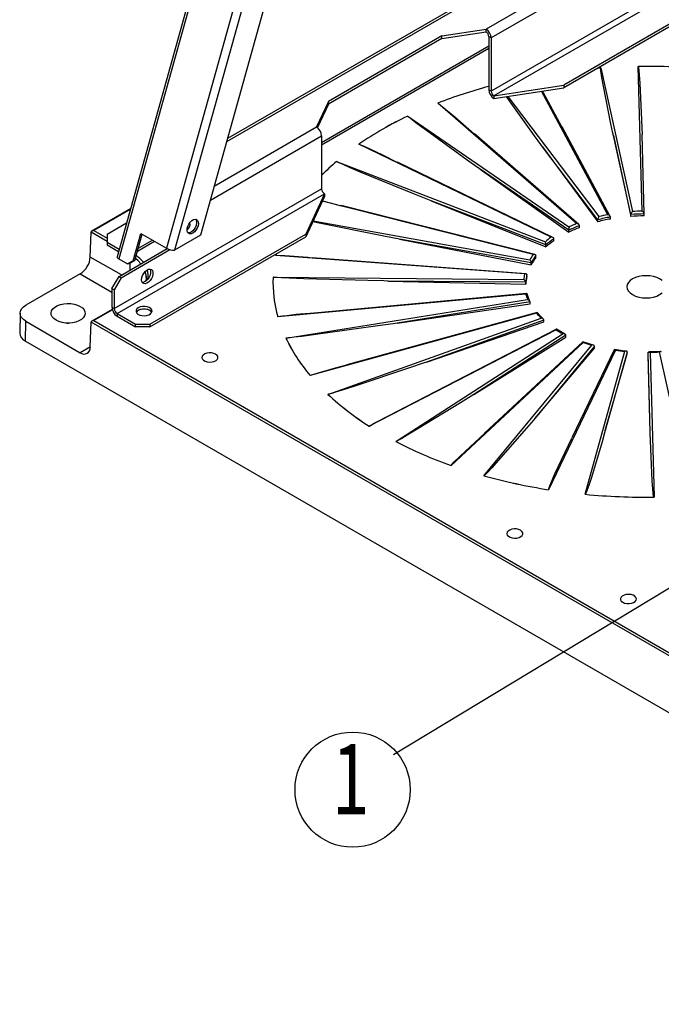
# Model space of a CAD drawing. Extents: x 200 to 4157, y 80 to 2890.
# Drawn here: x 3071 to 3391, y 1313 to 1804 of the extents above; entities that cross this region are included whole.
import ezdxf
from ezdxf.enums import TextEntityAlignment as Align

# ---------------------------------------------------------------- set-up
doc = ezdxf.new("R2010")
doc.units = 0
doc.header["$LTSCALE"] = 10
doc.layers.get('0').update_dxf_attribs({"linetype": 'CONTINUOUS'})
doc.layers.add('細線', color=7, linetype='CONTINUOUS')
doc.styles.get("Standard").update_dxf_attribs({"font": 'txt', "bigfont": 'bigfont'})

# ---------------------------------------------------------------- blocks, each defined once
blk = doc.blocks.new('_DOT')
at = {"color": 0, "linetype": 'BYBLOCK'}
blk.add_line((-0.5, 0), (-1, 0), dxfattribs=at)
at = {"color": 0, "linetype": 'BYBLOCK', "const_width": 0.5}
blk.add_lwpolyline([(-0.25, 0, 1), (0.25, 0, 1)], format="xyb", close=True, dxfattribs=at)
blk = doc.blocks.new('SW_NOTE_17')
at = {"layer": '細線', "color": 0}
blk.add_line((-159.09, -96.08), (0, 0), dxfattribs=at)
blk.add_circle((-179.4, -113.58), 28.72, dxfattribs=at)
at = {"layer": '細線', "color": 0, "xscale": 15, "yscale": 15, "rotation": 31.1296381629}
blk.add_blockref('_DOT', (0, 0, -226.39), dxfattribs=at)
at = {"layer": '細線', "color": 0, "width": 0.7}
blk.add_text('1', height=35, dxfattribs=at).set_placement((-189.58, -136.82), align=Align.BOTTOM_LEFT)

msp = doc.modelspace()

# ---------------------------------------------------------------- linework, layer by layer
at = {"color": 8, "linetype": 'CONTINUOUS'}
for p, q in [((3363.359, 2474.702), (3144.418, 1689.677)), ((3367.324, 2473.775), (3148.383, 1688.75)), ((3331.109, 2439.132), (3120.623, 1684.425)), ((3374.447, 1839.826), (3303.657, 1798.96)), ((3174.361, 1742.933), (3328.515, 1831.924)), ((3376.993, 1835.417), (3306.202, 1794.55)), ((3409.62, 1827.796), (3306.202, 1768.095)), ((3411.034, 1825.347), (3307.617, 1765.645)), ((3306.202, 1794.55), (3305.071, 1795.204)), ((3221.71, 1742.504), (3305.071, 1790.627)), ((3360.882, 1779.603), (3359.317, 1779.489)), ((3359.337, 1779.501), (3360.897, 1779.615)), ((3360.897, 1779.615), (3376.728, 1708.004)), ((3381.489, 1708.201), (3379.505, 1780.383)), ((3306.202, 1768.095), (3305.071, 1768.748)), ((3364.392, 1706.455), (3331.246, 1767.994)), ((3314.501, 1765.403), (3359.92, 1705.492)), ((3348.84, 1702), (3279.571, 1762.104)), ((3264.636, 1755.65), (3345.018, 1700.348)), ((3168.174, 1720.747), (3219.164, 1750.183)), ((3166.219, 1713.74), (3221.71, 1745.774)), ((3375.861, 1706.547), (3367.158, 1745.915)), ((3336.092, 1695.195), (3240.296, 1741.599)), ((3359.401, 1703.92), (3331.838, 1740.278)), ((3229.116, 1732.977), (3333.231, 1692.989)), ((3344.89, 1698.722), (3300.699, 1729.124)), ((3118.292, 1659.616), (3221.71, 1719.318)), ((3119.706, 1657.167), (3223.124, 1716.868)), ((3333.503, 1691.375), (3276.265, 1713.358)), ((3126.306, 1708.986), (3108.171, 1698.518)), ((3327.181, 1686.593), (3222.011, 1713.164)), ((3217.48, 1703.403), (3325.513, 1684.011)), ((3114.756, 1693.098), (3106.757, 1697.715)), ((3108.171, 1698.518), (3114.756, 1694.716)), ((3130.345, 1689.76), (3137.309, 1693.781)), ((3326.163, 1682.473), (3260.515, 1694.257)), ((3121.899, 1676.396), (3106.384, 1685.353)), ((3198.783, 1686.028), (3198.981, 1686.929)), ((3322.829, 1676.889), (3198.783, 1686.028)), ((3199.001, 1686.941), (3198.803, 1686.037)), ((3126.072, 1682.22), (3126.02, 1678.775)), ((3101.35, 1676.929), (3117.161, 1667.802)), ((3197.452, 1675.286), (3322.489, 1674.141)), ((3323.465, 1672.738), (3254.725, 1673.368)), ((3323.389, 1666.872), (3199.908, 1655.465)), ((3117.161, 1660.269), (3118.292, 1659.616)), ((3203.874, 1644.942), (3324.404, 1664.179)), ((3325.626, 1662.958), (3259.364, 1652.383)), ((3117.385, 1658.934), (3108.171, 1653.615)), ((3119.706, 1657.167), (3119.706, 1655.86)), ((3328.816, 1657.351), (3215.903, 1626.323)), ((3224.844, 1616.871), (3331.104, 1654.932)), ((3074.098, 1643.405), (3074.246, 1653.289)), ((3615.035, 1359.391), (3106.757, 1652.813)), ((3108.171, 1653.615), (3615.034, 1361.009)), ((3332.473, 1653.927), (3274.057, 1633.002)), ((3338.669, 1649.098), (3245.472, 1600.963)), ((3258.663, 1593.348), (3342.044, 1647.149)), ((3343.451, 1646.374), (3297.612, 1616.797)), ((3106.387, 1640.55), (3101.35, 1637.643)), ((3352.15, 1642.782), (3286.22, 1581.439)), ((3302.593, 1576.278), (3356.34, 1641.461)), ((3357.669, 1640.913), (3328.122, 1605.079)), ((3368.168, 1638.914), (3334.845, 1569.333)), ((3353.074, 1567.044), (3372.833, 1638.329)), ((3373.977, 1637.986), (3363.115, 1598.797)), ((3385.5, 1597.873), (3384.409, 1637.555)), ((3385.425, 1637.809), (3387.409, 1565.627)), ((3406.017, 1566.395), (3390.186, 1638.005))]:
    msp.add_line(p, q, dxfattribs=at)
at = {"color": 7, "linetype": 'CONTINUOUS'}
for p, q in [((3376.95, 2469.323), (3161.335, 1696.226)), ((3329.815, 2438.68), (3119.744, 1685.461)), ((3327.461, 1832.533), (3174.766, 1744.384)), ((3420.227, 1815.958), (3342.39, 1771.024)), ((3420.227, 1814.652), (3342.39, 1769.717)), ((3281.634, 1795.553), (3303.657, 1798.96)), ((3281.634, 1794.246), (3303.657, 1797.653)), ((3303.657, 1797.653), (3303.657, 1798.96)), ((3281.634, 1795.553), (3225.065, 1762.897)), ((3281.634, 1794.246), (3225.065, 1761.59)), ((3281.634, 1794.246), (3281.634, 1795.553)), ((3305.071, 1795.204), (3305.071, 1768.748)), ((3306.202, 1794.55), (3306.202, 1768.095)), ((3221.71, 1741.286), (3305.071, 1789.41)), ((3307.617, 1765.645), (3342.39, 1771.024)), ((3307.617, 1764.339), (3342.39, 1769.717)), ((3342.39, 1771.024), (3342.39, 1769.717)), ((3225.065, 1762.897), (3219.164, 1750.183)), ((3225.065, 1761.59), (3225.065, 1762.897)), ((3307.617, 1765.645), (3307.617, 1764.339)), ((3225.065, 1761.59), (3219.625, 1749.869)), ((3365.542, 1705.613), (3341.529, 1750.195)), ((3221.71, 1745.774), (3221.71, 1719.318)), ((3349.922, 1701.569), (3297.932, 1746.68)), ((3367.158, 1745.915), (3375.861, 1705.567)), ((3382.505, 1706.841), (3381.417, 1746.421)), ((3331.838, 1740.278), (3359.401, 1702.94)), ((3337.041, 1695.03), (3259.533, 1732.575)), ((3300.699, 1729.124), (3344.89, 1697.742)), ((3223.124, 1716.868), (3213.806, 1696.794)), ((3223.124, 1715.562), (3213.806, 1695.488)), ((3223.124, 1716.868), (3223.124, 1715.562)), ((3276.265, 1713.358), (3333.503, 1690.395)), ((3126.418, 1709.389), (3107.171, 1698.278)), ((3327.973, 1686.607), (3231.447, 1710.994)), ((3359.401, 1702.94), (3359.401, 1703.92)), ((3365.642, 1704.284), (3365.642, 1705.263)), ((3375.861, 1705.567), (3375.861, 1706.547)), ((3382.505, 1705.841), (3382.505, 1706.821)), ((3114.756, 1696.763), (3124.459, 1702.363)), ((3344.89, 1697.742), (3344.89, 1698.722)), ((3350.222, 1700.046), (3350.222, 1701.026)), ((3106.384, 1685.353), (3106.757, 1697.715)), ((3114.756, 1696.763), (3114.756, 1692.68)), ((3127.818, 1683.436), (3131.619, 1697.065)), ((3128.611, 1683.543), (3132.276, 1696.686)), ((3131.619, 1697.065), (3144.418, 1689.677)), ((3135.97, 1651.86), (3213.806, 1696.794)), ((3135.97, 1650.554), (3213.806, 1695.488)), ((3161.335, 1696.226), (3148.383, 1688.75)), ((3213.806, 1696.794), (3213.806, 1695.488)), ((3260.515, 1694.257), (3326.163, 1681.493)), ((3337.494, 1693.473), (3337.494, 1694.453)), ((3114.756, 1692.68), (3120.787, 1689.199)), ((3114.756, 1692.68), (3114.756, 1691.374)), ((3114.756, 1691.374), (3120.473, 1688.074)), ((3120.696, 1675.702), (3144.669, 1689.541)), ((3121.828, 1675.049), (3146.028, 1689.019)), ((3129.94, 1688.309), (3138.364, 1693.172)), ((3333.503, 1690.395), (3333.503, 1691.375)), ((3120.623, 1684.425), (3124.937, 1681.935)), ((3323.464, 1677.029), (3217.044, 1684.869)), ((3328.491, 1685.096), (3328.491, 1686.075)), ((3127.818, 1683.436), (3124.937, 1681.935)), ((3124.937, 1681.935), (3125.729, 1682.041)), ((3125.729, 1682.041), (3128.611, 1683.543)), ((3128.611, 1683.543), (3127.818, 1683.436)), ((3326.163, 1681.493), (3326.163, 1682.473)), ((3101.35, 1676.929), (3074.246, 1661.282)), ((3117.161, 1669.578), (3120.696, 1675.702)), ((3121.828, 1675.049), (3118.292, 1668.925)), ((3120.696, 1675.702), (3121.828, 1675.049)), ((3134.216, 1675.067), (3134.197, 1675.886)), ((3323.94, 1675.593), (3323.94, 1676.573)), ((3118.292, 1668.925), (3117.161, 1669.578)), ((3117.161, 1669.578), (3117.161, 1660.269)), ((3254.725, 1673.368), (3323.465, 1671.758)), ((3323.465, 1671.758), (3323.465, 1672.738)), ((3118.292, 1668.925), (3118.292, 1659.616)), ((3323.858, 1667.103), (3218.032, 1657.327)), ((3259.364, 1652.383), (3325.626, 1661.979)), ((3325.626, 1661.979), (3325.626, 1662.958)), ((3071.379, 1657.356), (3071.17, 1647.559)), ((3117.301, 1659.224), (3107.171, 1653.376)), ((3119.706, 1657.167), (3128.899, 1651.86)), ((3119.706, 1655.86), (3128.899, 1650.554)), ((3329.096, 1657.648), (3234.27, 1631.591)), ((3074.246, 1653.289), (3101.35, 1637.643)), ((3106.384, 1640.451), (3106.757, 1652.813)), ((3128.899, 1651.86), (3135.97, 1651.86)), ((3128.899, 1650.554), (3128.899, 1651.86)), ((3135.97, 1650.554), (3128.899, 1650.554)), ((3135.97, 1651.86), (3135.97, 1650.554)), ((3274.057, 1633.002), (3332.473, 1652.947)), ((3332.473, 1652.947), (3332.473, 1653.927)), ((3338.715, 1649.431), (3263.782, 1610.729)), ((3297.612, 1616.797), (3343.451, 1645.395)), ((3343.451, 1645.395), (3343.451, 1646.374)), ((3074.098, 1643.405), (3646.854, 1312.76)), ((3351.883, 1643.082), (3302.972, 1597.575)), ((3328.122, 1605.079), (3357.669, 1639.934)), ((3357.669, 1639.934), (3357.669, 1640.913)), ((3367.512, 1639.042), (3346.487, 1595.142)), ((3363.115, 1598.797), (3373.977, 1637.006)), ((3373.977, 1637.006), (3373.977, 1637.986)), ((3384.409, 1636.576), (3384.409, 1637.555)), ((3385.5, 1597.873), (3384.409, 1636.576))]:
    msp.add_line(p, q, dxfattribs=at)
at = {"color": 7, "linetype": 'CONTINUOUS', "flags": 128}
for points in [[(3367.158, 1745.915), (3366.906, 1747.089), (3365.908, 1751.784), (3362.16, 1770.584), (3361.407, 1774.867), (3361.054, 1777.141), (3360.9, 1778.34), (3360.843, 1778.968), (3360.831, 1779.294), (3360.838, 1779.461), (3360.852, 1779.545), (3360.867, 1779.585), (3360.882, 1779.603)], [(3360.897, 1779.615), (3360.893, 1779.612), (3360.882, 1779.603)], [(3379.505, 1780.383), (3379.51, 1780.381), (3379.523, 1780.373)], [(3379.523, 1780.373), (3379.546, 1780.351), (3379.594, 1780.255), (3379.694, 1779.862), (3379.909, 1778.278), (3380.393, 1771.93), (3381.414, 1746.504)], [(3331.759, 1768.073), (3332.139, 1767.416), (3341.511, 1750.051)], [(3331.838, 1740.278), (3331.037, 1741.364), (3327.843, 1745.712), (3315.295, 1763.158), (3313.815, 1765.297)], [(3279.571, 1762.104), (3279.577, 1762.103), (3279.595, 1762.101)], [(3279.595, 1762.101), (3279.634, 1762.09), (3279.763, 1762.024), (3280.206, 1761.722), (3281.835, 1760.45), (3288.043, 1755.237), (3297.941, 1746.543)], [(3264.636, 1755.65), (3264.636, 1755.646), (3264.634, 1755.635)], [(3300.699, 1729.124), (3299.415, 1730.037), (3294.284, 1733.694), (3273.952, 1748.412), (3269.404, 1751.797), (3267.03, 1753.608), (3265.804, 1754.573), (3265.182, 1755.087), (3264.874, 1755.358), (3264.727, 1755.501), (3264.662, 1755.577), (3264.638, 1755.616), (3264.634, 1755.635)], [(3240.296, 1741.599), (3240.303, 1741.599), (3240.321, 1741.6)], [(3240.321, 1741.6), (3240.364, 1741.595), (3240.518, 1741.553), (3241.086, 1741.335), (3243.25, 1740.378), (3251.677, 1736.38), (3259.571, 1732.471)], [(3229.121, 1732.963), (3229.118, 1732.973), (3229.116, 1732.977)], [(3276.265, 1713.358), (3274.601, 1714.026), (3267.949, 1716.705), (3241.481, 1727.538), (3235.516, 1730.051), (3232.38, 1731.405), (3230.747, 1732.133), (3229.907, 1732.525), (3229.483, 1732.736), (3229.274, 1732.849), (3229.176, 1732.911), (3229.134, 1732.945), (3229.121, 1732.963)], [(3222.092, 1713.338), (3225.987, 1712.372), (3231.483, 1710.928)], [(3160.088, 1700.868), (3159.671, 1699.781), (3159.058, 1698.759), (3158.301, 1697.894), (3157.468, 1697.261), (3156.634, 1696.917), (3155.871, 1696.892), (3155.249, 1697.19), (3154.822, 1697.783), (3154.628, 1698.619), (3154.685, 1699.623), (3154.987, 1700.706), (3155.508, 1701.772), (3156.201, 1702.727), (3157.005, 1703.485), (3157.848, 1703.979), (3158.655, 1704.165), (3159.355, 1704.027), (3159.886, 1703.577), (3160.2, 1702.854), (3160.269, 1701.924), (3160.088, 1700.868)], [(3159.239, 1701.358), (3158.823, 1700.271), (3158.209, 1699.249), (3157.452, 1698.383), (3156.62, 1697.75), (3155.785, 1697.406), (3155.068, 1697.374)], [(3260.515, 1694.257), (3258.606, 1694.628), (3250.972, 1696.122), (3220.511, 1702.229), (3217.252, 1702.912)], [(3108.171, 1698.518), (3107.898, 1698.502), (3107.636, 1698.457), (3107.393, 1698.383), (3107.18, 1698.283), (3107.004, 1698.162), (3106.872, 1698.023), (3106.789, 1697.873), (3106.757, 1697.715)], [(3337.494, 1694.453), (3337.445, 1694.664), (3337.313, 1694.845), (3337.034, 1695.033), (3336.559, 1695.174), (3336.098, 1695.195), (3336.092, 1695.195)], [(3119.744, 1685.461), (3119.734, 1685.337), (3119.807, 1685.126), (3119.984, 1684.898), (3120.26, 1684.661), (3120.623, 1684.425)], [(3198.803, 1686.037), (3198.788, 1686.031), (3198.783, 1686.028)], [(3328.491, 1686.075), (3328.445, 1686.279), (3328.321, 1686.438), (3328.06, 1686.582), (3327.616, 1686.646), (3327.187, 1686.594), (3327.181, 1686.593)], [(3131.939, 1674.027), (3132.065, 1675.062), (3132.431, 1676.15), (3133.004, 1677.195), (3133.734, 1678.104), (3134.556, 1678.795), (3135.397, 1679.207), (3136.182, 1679.305), (3136.841, 1679.078), (3137.316, 1678.548), (3137.564, 1677.761), (3137.564, 1676.787), (3137.316, 1675.714), (3136.841, 1674.635), (3136.182, 1673.648), (3135.397, 1672.839), (3134.556, 1672.281), (3133.734, 1672.023), (3133.004, 1672.088), (3132.431, 1672.471), (3132.065, 1673.137), (3131.939, 1674.027)], [(3136.12, 1679.309), (3136.185, 1679.201), (3136.433, 1678.414), (3136.433, 1677.441), (3136.185, 1676.367), (3135.71, 1675.288), (3135.05, 1674.301), (3134.266, 1673.492), (3133.425, 1672.934), (3132.603, 1672.676), (3132.284, 1672.663)], [(3134.16, 1675.826), (3134.214, 1674.977), (3134.005, 1673.352)], [(3197.469, 1675.276), (3197.457, 1675.283), (3197.452, 1675.286)], [(3254.725, 1673.368), (3252.726, 1673.415), (3244.728, 1673.61), (3212.743, 1674.535), (3205.469, 1674.804), (3201.615, 1674.973), (3199.586, 1675.08), (3198.527, 1675.15), (3197.98, 1675.196), (3197.701, 1675.227), (3197.563, 1675.249), (3197.497, 1675.264), (3197.469, 1675.276)], [(3323.94, 1676.573), (3323.901, 1676.769), (3323.796, 1676.91), (3323.574, 1677.014), (3323.198, 1677.01), (3322.834, 1676.892), (3322.829, 1676.889)], [(3391.404, 1673.555), (3390.215, 1674.391), (3388.767, 1675.077), (3387.114, 1675.587), (3385.322, 1675.901), (3383.457, 1676.007), (3381.593, 1675.901), (3379.8, 1675.587), (3378.147, 1675.077), (3376.699, 1674.391), (3375.511, 1673.555), (3374.627, 1672.601), (3374.083, 1671.566), (3373.9, 1670.489), (3374.083, 1669.413), (3374.627, 1668.378), (3375.511, 1667.424), (3376.699, 1666.588)], [(3324.211, 1666.716), (3324.182, 1666.906), (3324.104, 1667.031), (3323.94, 1667.103), (3323.662, 1667.045), (3323.393, 1666.875), (3323.389, 1666.872)], [(3325.575, 1663.215), (3325.024, 1664.452), (3324.181, 1666.914)], [(3376.699, 1666.588), (3378.147, 1665.902), (3379.8, 1665.392), (3381.593, 1665.078), (3383.457, 1664.972), (3385.322, 1665.078), (3387.114, 1665.392), (3388.767, 1665.902), (3390.215, 1666.588), (3391.404, 1667.424)], [(3074.246, 1653.289), (3073.028, 1654.146), (3072.124, 1655.123), (3071.566, 1656.183), (3071.378, 1657.286), (3071.566, 1658.389), (3072.124, 1659.449), (3073.028, 1660.426), (3074.246, 1661.282)], [(3089.301, 1653.816), (3088.182, 1654.613), (3087.376, 1655.527), (3086.916, 1656.518), (3086.823, 1657.543), (3087.101, 1658.556), (3087.737, 1659.514), (3088.705, 1660.374), (3089.962, 1661.099), (3091.452, 1661.658), (3093.111, 1662.026), (3094.866, 1662.186), (3096.641, 1662.132), (3098.357, 1661.867), (3099.94, 1661.401), (3101.321, 1660.756), (3102.44, 1659.958), (3103.246, 1659.044), (3103.706, 1658.054), (3103.799, 1657.029), (3103.521, 1656.016), (3102.885, 1655.058), (3101.917, 1654.198), (3100.66, 1653.473), (3099.17, 1652.914), (3097.511, 1652.546), (3095.756, 1652.386), (3093.981, 1652.439), (3092.265, 1652.705), (3090.682, 1653.171), (3089.301, 1653.816)], [(3130.313, 1660.024), (3129.605, 1659.47), (3129.211, 1658.821), (3129.166, 1658.133), (3129.475, 1657.468), (3130.109, 1656.885), (3131.013, 1656.436), (3132.106, 1656.161), (3133.291, 1656.084), (3134.462, 1656.212), (3135.517, 1656.533), (3136.36, 1657.02), (3136.917, 1657.629), (3137.138, 1658.305), (3137.005, 1658.989), (3136.528, 1659.62), (3135.75, 1660.142), (3134.741, 1660.508), (3133.589, 1660.686), (3132.398, 1660.66), (3131.272, 1660.433), (3130.313, 1660.024)], [(3135.97, 1658.718), (3135.01, 1659.126), (3133.885, 1659.354), (3132.693, 1659.38), (3131.542, 1659.201), (3130.532, 1658.835), (3129.754, 1658.313), (3129.305, 1657.738)], [(3136.978, 1657.738), (3136.528, 1658.313), (3135.75, 1658.835), (3134.741, 1659.201), (3133.589, 1659.38), (3132.398, 1659.354), (3131.272, 1659.126), (3130.313, 1658.718)], [(3130.313, 1658.718), (3129.605, 1658.164), (3129.305, 1657.738)], [(3136.978, 1657.738), (3136.678, 1658.164), (3135.97, 1658.718)], [(3199.922, 1655.477), (3199.912, 1655.468), (3199.908, 1655.465)], [(3329.223, 1657.597), (3329.221, 1657.603), (3329.127, 1657.654)], [(3332.326, 1654.335), (3331.176, 1655.45), (3329.133, 1657.71)], [(3094.835, 1652.387), (3094.866, 1652.388), (3095.787, 1652.387)], [(3108.171, 1653.615), (3107.898, 1653.6), (3107.636, 1653.554), (3107.393, 1653.48), (3107.18, 1653.381), (3107.004, 1653.26), (3106.872, 1653.121), (3106.789, 1652.97), (3106.757, 1652.813)], [(3259.364, 1652.383), (3257.437, 1652.104), (3249.723, 1650.996), (3218.805, 1646.699), (3211.745, 1645.778), (3207.992, 1645.316), (3206.007, 1645.09), (3204.964, 1644.985), (3204.42, 1644.941), (3204.139, 1644.926), (3203.997, 1644.924), (3203.927, 1644.928), (3203.895, 1644.935)], [(3203.895, 1644.935), (3203.879, 1644.94), (3203.874, 1644.942)], [(3338.717, 1649.428), (3338.716, 1649.431), (3338.692, 1649.321), (3338.669, 1649.101), (3338.669, 1649.098)], [(3343.017, 1646.954), (3341.609, 1647.709), (3338.73, 1649.435)], [(3343.451, 1646.374), (3343.402, 1646.587), (3343.269, 1646.77), (3342.989, 1646.964), (3342.513, 1647.115), (3342.051, 1647.149), (3342.044, 1647.149)], [(3351.891, 1643.073), (3351.93, 1643.101), (3352.04, 1642.998), (3352.149, 1642.785), (3352.15, 1642.782)], [(3357.162, 1641.455), (3355.499, 1641.934), (3351.942, 1643.106)], [(3357.669, 1640.913), (3357.623, 1641.118), (3357.497, 1641.279), (3357.233, 1641.429), (3356.783, 1641.503), (3356.346, 1641.462), (3356.34, 1641.461)], [(3168.85, 1636.879), (3167.891, 1637.288), (3166.765, 1637.515), (3165.574, 1637.541), (3164.422, 1637.362), (3163.413, 1636.996), (3162.635, 1636.475), (3162.158, 1635.844), (3162.024, 1635.16), (3162.246, 1634.483), (3162.803, 1633.875), (3163.646, 1633.388), (3164.701, 1633.066), (3165.872, 1632.938), (3167.057, 1633.015), (3168.15, 1633.291), (3169.054, 1633.74), (3169.688, 1634.323), (3169.997, 1634.987), (3169.952, 1635.675), (3169.558, 1636.325), (3168.85, 1636.879)], [(3367.518, 1639.039), (3367.559, 1639.113), (3367.697, 1639.176), (3367.934, 1639.102), (3368.165, 1638.917), (3368.168, 1638.914)], [(3373.497, 1638.455), (3371.7, 1638.64), (3367.755, 1639.181)], [(3373.977, 1637.986), (3373.937, 1638.183), (3373.829, 1638.326), (3373.602, 1638.434), (3373.214, 1638.439), (3372.838, 1638.331), (3372.833, 1638.329)], [(3384.409, 1637.555), (3384.444, 1637.749), (3384.54, 1637.883), (3384.742, 1637.974), (3385.086, 1637.949), (3385.42, 1637.811), (3385.425, 1637.809)], [(3390.685, 1638.228), (3388.873, 1638.114), (3384.835, 1637.992)], [(3391.032, 1637.958), (3391.022, 1638.021), (3390.941, 1638.148), (3390.769, 1638.223), (3390.476, 1638.171), (3390.19, 1638.008), (3390.186, 1638.005)], [(3215.911, 1626.337), (3215.935, 1626.357), (3216.062, 1626.419), (3216.626, 1626.621), (3218.973, 1627.338), (3228.532, 1630.012), (3234.226, 1631.519)], [(3274.057, 1633.002), (3272.357, 1632.423), (3265.553, 1630.109), (3238.206, 1620.977), (3231.932, 1618.949), (3228.583, 1617.897), (3226.803, 1617.359), (3225.861, 1617.089), (3225.364, 1616.959), (3225.105, 1616.899), (3224.97, 1616.874), (3224.901, 1616.867), (3224.867, 1616.867)], [(3215.911, 1626.337), (3215.905, 1626.327), (3215.903, 1626.323)], [(3224.867, 1616.867), (3224.85, 1616.87), (3224.844, 1616.871)], [(3297.612, 1616.797), (3296.278, 1615.965), (3290.934, 1612.644), (3269.374, 1599.452), (3264.395, 1596.49), (3261.722, 1594.938), (3260.291, 1594.133), (3259.525, 1593.722), (3259.117, 1593.516), (3258.899, 1593.417), (3258.783, 1593.371), (3258.721, 1593.353), (3258.688, 1593.348)], [(3245.473, 1600.977), (3245.486, 1601), (3245.577, 1601.08), (3246.015, 1601.366), (3247.898, 1602.434), (3255.69, 1606.549), (3263.741, 1610.618)], [(3245.473, 1600.977), (3245.472, 1600.967), (3245.472, 1600.963)], [(3328.122, 1605.079), (3327.262, 1604.065), (3323.811, 1600.013), (3309.785, 1583.868), (3306.504, 1580.22), (3304.723, 1578.299), (3303.756, 1577.295), (3303.23, 1576.777), (3302.942, 1576.513), (3302.784, 1576.382), (3302.696, 1576.32), (3302.645, 1576.292), (3302.617, 1576.282)], [(3286.214, 1581.453), (3286.214, 1581.477), (3286.262, 1581.569), (3286.538, 1581.914), (3287.805, 1583.243), (3293.198, 1588.452), (3302.964, 1597.433)], [(3363.115, 1598.797), (3362.798, 1597.686), (3361.52, 1593.242), (3356.164, 1575.488), (3354.846, 1571.458), (3354.103, 1569.327), (3353.679, 1568.208), (3353.435, 1567.626), (3353.291, 1567.326), (3353.205, 1567.175), (3353.151, 1567.101), (3353.117, 1567.066), (3353.094, 1567.052)], [(3387.391, 1565.636), (3387.368, 1565.657), (3387.32, 1565.748), (3387.22, 1566.123), (3387.005, 1567.631), (3386.521, 1573.672), (3385.5, 1597.873)], [(3258.688, 1593.348), (3258.67, 1593.348), (3258.663, 1593.348)], [(3334.833, 1569.346), (3334.821, 1569.369), (3334.821, 1569.465), (3334.913, 1569.84), (3335.461, 1571.32), (3338.019, 1577.189), (3346.502, 1594.995)], [(3286.214, 1581.453), (3286.218, 1581.443), (3286.22, 1581.439)], [(3302.617, 1576.282), (3302.599, 1576.279), (3302.593, 1576.278)], [(3334.833, 1569.346), (3334.842, 1569.337), (3334.845, 1569.333)], [(3353.094, 1567.052), (3353.08, 1567.046), (3353.074, 1567.044)], [(3387.391, 1565.636), (3387.404, 1565.629), (3387.409, 1565.627)], [(3320.878, 1549.115), (3319.919, 1549.524), (3318.793, 1549.751), (3317.602, 1549.777), (3316.45, 1549.599), (3315.44, 1549.232), (3314.663, 1548.711), (3314.186, 1548.08), (3314.052, 1547.396), (3314.274, 1546.719), (3314.831, 1546.111), (3315.674, 1545.624), (3316.729, 1545.303), (3317.9, 1545.175), (3319.085, 1545.252), (3320.178, 1545.527), (3321.082, 1545.976), (3321.716, 1546.559), (3322.024, 1547.224), (3321.98, 1547.911), (3321.586, 1548.561), (3320.878, 1549.115)], [(3371.79, 1513.193), (3372.749, 1512.784), (3373.875, 1512.557), (3375.066, 1512.531), (3376.218, 1512.709), (3377.227, 1513.075), (3378.005, 1513.597), (3378.482, 1514.228), (3378.615, 1514.912), (3378.394, 1515.588), (3377.837, 1516.197), (3376.993, 1516.684), (3375.939, 1517.005), (3374.768, 1517.133), (3373.583, 1517.056), (3372.49, 1516.781), (3371.586, 1516.332), (3370.952, 1515.749), (3370.643, 1515.084), (3370.688, 1514.396), (3371.082, 1513.747), (3371.79, 1513.193)]]:
    msp.add_lwpolyline(points, dxfattribs=at)
at = {"color": 8, "linetype": 'CONTINUOUS', "flags": 128}
for points in [[(3131.623, 1682.009), (3130.239, 1683.505), (3128.919, 1684.65)], [(3134.197, 1675.886), (3134.168, 1676.226), (3133.766, 1678.135), (3133.766, 1678.136)]]:
    msp.add_lwpolyline(points, dxfattribs=at)
at = {"color": 7, "linetype": 'CONTINUOUS'}
for centre, radius, start, end in [((3300.676, 1794.299), 5.533, 2.60577, 57.39423), ((3302, 1795.064), 3.074, 2.6061, 57.39403), ((3310.598, 1768.999), 5.532, 182.60533, 237.39467), ((3309.273, 1768.234), 3.074, 182.60493, 237.39513), ((3216.183, 1745.522), 5.533, 2.60577, 57.39423), ((3224.78, 1719.458), 3.074, 182.60493, 237.39513), ((3156.501, 1702.506), 2.969, 337.25279, 33.48878), ((3362.442, 1703.789), 3.044, 145.96908, 177.53533), ((3381.759, 1614.266), 91.449, 100.15102, 104.15138), ((3364.074, 1704.871), 1.616, 14.05613, 78.64359), ((3377.915, 1706.312), 2.067, 125.0597, 173.48508), ((3383.444, 1602.509), 103.337, 90.52066, 94.20801), ((3380.665, 1706.531), 1.862, 8.96806, 63.73961), ((3152.848, 1701.533), 3.235, 303.19916, 16.08134), ((3355.838, 1698.675), 10.948, 171.20825, 179.7535), ((3374.865, 1635.701), 68.903, 110.95584, 115.7874), ((3348.872, 1700.577), 1.423, 18.39683, 91.28059), ((3147.983, 1695.98), 7.241, 240.5081, 273.16729), ((3327.829, 1691.249), 5.675, 1.26517, 17.85098), ((3362.959, 1656.325), 45.038, 124.43042, 130.84616), ((3095.458, 1686.166), 10.955, 302.53115, 355.74693), ((3195.607, 1499.983), 186.082, 83.38119, 89.01584), ((3323.589, 1682.291), 2.58, 4.04141, 41.79464), ((3350.585, 1668.267), 27.773, 142.70535, 151.56257), ((3321.558, 1672.452), 1.928, 8.52037, 61.12439), ((3343.792, 1672.166), 20.336, 167.48496, 178.38988), ((3343.792, 1671.187), 20.336, 167.48496, 178.38988), ((3122.687, 1660.521), 5.532, 182.60533, 237.39467), ((3121.362, 1659.756), 3.074, 182.60493, 237.39513), ((3324.018, 1662.569), 1.655, 13.59647, 76.49883), ((3226.834, 1477.176), 180.32, 92.80451, 98.5831), ((3329.417, 1657.039), 0.677, 118.07258, 152.60261), ((3331.088, 1653.474), 1.458, 18.08908, 89.37324), ((3076.061, 1647.898), 4.903, 183.97243, 246.39743), ((3103.292, 1640.076), 3.114, 231.40303, 6.90514)]:
    msp.add_arc(centre, radius, start, end, dxfattribs=at)
at = {"color": 8, "linetype": 'CONTINUOUS'}
for centre, radius, start, end in [((3383.486, 1460.3), 320.108, 84.55887, 90.71251), ((3383.486, 1460.327), 320.071, 84.56189, 90.7095), ((3369.181, 1530.272), 248.547, 104.94784, 111.1331), ((3368.585, 1532.119), 246.598, 104.92533, 111.15358), ((3339.791, 1597.357), 175.228, 115.39757, 124.59705), ((3339.794, 1597.365), 175.21, 115.40215, 124.59247), ((3306.889, 1642.093), 119.618, 130.55461, 135.40542), ((3306.886, 1642.107), 119.591, 130.56047, 135.41614), ((3381.759, 1615.246), 91.449, 100.15102, 104.15138), ((3381.724, 1615.094), 92.991, 100.74166, 103.56095), ((3383.444, 1603.488), 103.337, 90.52066, 94.20801), ((3383.443, 1603.117), 105.102, 91.06517, 93.66336), ((3374.865, 1636.681), 68.903, 110.95584, 115.7874), ((3374.711, 1636.886), 70.065, 111.66924, 115.07416), ((3362.603, 1657.859), 45.791, 125.37743, 129.89894), ((3362.959, 1657.305), 45.038, 124.43042, 130.84616), ((3118.934, 1671.986), 17.529, 37.65707, 53.64454), ((3350.018, 1670.008), 28.224, 144.01191, 150.25552), ((3350.585, 1669.247), 27.773, 142.70535, 151.56257), ((3125.531, 1676.069), 9.686, 349.52023, 17.21125), ((3260.668, 1673.056), 63.255, 177.97916, 196.14584), ((3260.677, 1673.055), 63.247, 177.98802, 196.13697), ((3343.115, 1672.981), 20.659, 169.09377, 176.78146), ((3345.529, 1673.677), 23.161, 197.08598, 204.20925), ((3355.975, 1680.748), 35.848, 220.74505, 226.06822), ((3281.708, 1682.035), 86.222, 205.48072, 220.25157), ((3281.717, 1682.034), 86.213, 205.48817, 220.24418), ((3369.09, 1697.898), 57.506, 238.06061, 241.94477), ((3378.987, 1720.612), 82.327, 250.97513, 254.03283), ((3383.069, 1738.706), 100.898, 261.50727, 264.17717), ((3383.471, 1742.892), 105.102, 271.06517, 273.66336), ((3320.039, 1718.986), 139.605, 227.00846, 237.71517), ((3320.046, 1718.983), 139.594, 227.01393, 237.7097), ((3356.911, 1782.855), 213.461, 242.5962, 250.66041), ((3356.914, 1782.848), 213.445, 242.60032, 250.65629), ((3378.244, 1849.259), 283.27, 254.51043, 261.18711), ((3378.245, 1849.244), 283.245, 254.51378, 261.18372), ((3383.428, 1885.706), 320.104, 264.55882, 270.71254), ((3383.428, 1885.685), 320.074, 264.56192, 270.70947)]:
    msp.add_arc(centre, radius, start, end, dxfattribs=at)

# ---------------------------------------------------------------- block references
at = {"layer": '細線'}
msp.add_blockref('SW_NOTE_17', (3416.554, 1533.355), dxfattribs=at)

doc.saveas('drawing.dxf')
